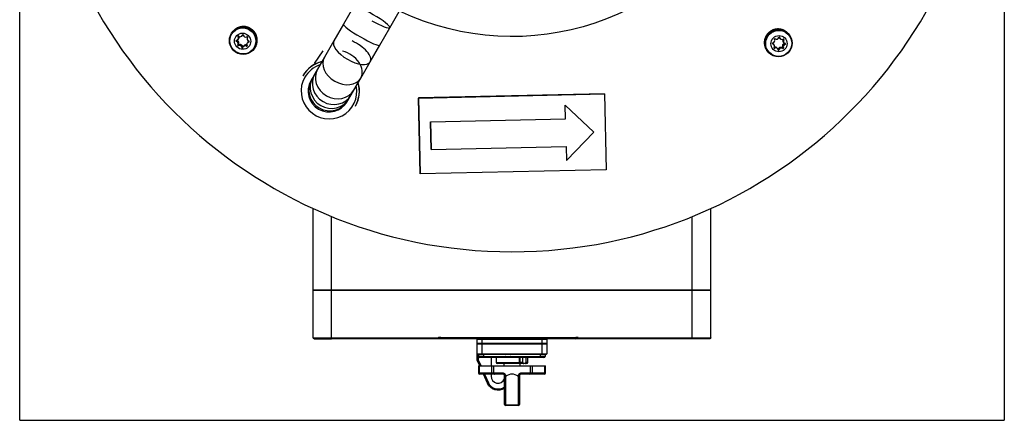
# Model space of a CAD drawing. Units: millimetres. Extents: x 94 to 1076, y 74 to 1032.
# Drawn here: x 94 to 517, y 74 to 246 of the extents above; entities that cross this region are included whole.
import ezdxf

# ---------------------------------------------------------------- set-up
doc = ezdxf.new("R2010")
doc.units = ezdxf.units.MM
for name, color, linetype, true_color in [('1', 7, 'CONTINUOUS', 0xffffff), ('71', 7, 'CONTINUOUS', 0xffffff), ('73', 7, 'CONTINUOUS', 0xffffff), ('75', 7, 'CONTINUOUS', 0xffffff), ('76', 7, 'CONTINUOUS', 0xffffff)]:
    doc.layers.add(name, color=color, linetype=linetype, true_color=true_color)

msp = doc.modelspace()

# ---------------------------------------------------------------- linework, layer by layer
at = {"layer": '1', "color": 252, "linetype": 'Continuous'}
for p, q in [((93.55, 73.96), (93.55, 563.16)), ((516.7, 563.16), (516.7, 73.96)), ((93.55, 73.96), (516.7, 73.96))]:
    msp.add_line(p, q, dxfattribs=at)
at = {"layer": '1', "color": 1, "linetype": 'Continuous'}
for p, q in [((185.62, 241.49), (185.36, 241.22)), ((185.82, 241.67), (185.84, 241.69)), ((186.63, 242.29), (186.65, 242.3)), ((187.54, 242.75), (187.55, 242.77)), ((188.51, 243.05), (188.53, 243.07)), ((189.52, 243.17), (189.54, 243.19)), ((190.55, 243.12), (190.56, 243.14)), ((191.55, 242.89), (191.56, 242.9)), ((192.49, 242.49), (192.51, 242.5)), ((193.36, 241.93), (193.37, 241.95)), ((194.11, 241.23), (194.13, 241.25)), ((416.3, 241.2), (416.28, 241.22)), ((417.21, 241.68), (417.19, 241.69)), ((418.19, 241.99), (418.17, 242)), ((419.2, 242.12), (419.19, 242.14)), ((420.22, 242.08), (420.21, 242.09)), ((421.22, 241.86), (421.2, 241.88)), ((422.16, 241.47), (422.14, 241.49)), ((187.25, 237.47), (187.57, 237.8)), ((188.98, 239.05), (189.31, 239.38)), ((194.73, 240.42), (194.75, 240.43)), ((195.21, 239.51), (195.22, 239.52)), ((195.52, 238.53), (195.53, 238.54)), ((195.65, 237.51), (195.67, 237.53)), ((413.59, 237.01), (413.58, 237.03)), ((413.82, 238.01), (413.81, 238.03)), ((414.22, 238.96), (414.21, 238.97)), ((414.78, 239.82), (414.77, 239.84)), ((415.48, 240.58), (415.46, 240.59)), ((420.15, 238.22), (420.48, 237.89)), ((423.02, 240.92), (423, 240.94)), ((423.84, 240.17), (423.57, 240.44)), ((190.02, 234.98), (189.69, 234.65)), ((191.75, 236.56), (191.42, 236.23)), ((193.7, 232.88), (193.97, 233.14)), ((194.45, 233.7), (194.47, 233.71)), ((195, 234.55), (195.02, 234.57)), ((195.39, 235.49), (195.41, 235.51)), ((195.61, 236.49), (195.63, 236.51)), ((413.54, 235.99), (413.52, 236.01)), ((413.66, 234.98), (413.65, 234.99)), ((413.96, 234), (413.95, 234.02)), ((414.43, 233.1), (414.41, 233.11)), ((417.66, 235.45), (417.33, 235.78)), ((419.24, 233.71), (418.91, 234.04)), ((421.73, 236.49), (422.06, 236.16)), ((220.19, 227.33), (223.9, 232.67)), ((415.04, 232.29), (415.03, 232.3)), ((415.23, 232.09), (415.49, 231.83)), ((215.36, 222.12), (215.29, 222)), ((237.81, 209), (237.88, 209.12))]:
    msp.add_line(p, q, dxfattribs=at)
at = {"layer": '1', "color": 7, "linetype": 'Continuous'}
for p, q in [((186.66, 236.79), (186.98, 237.11)), ((187.38, 238.7), (187.66, 238.98)), ((189.24, 239.53), (189.4, 239.68)), ((420.2, 238.46), (420.03, 238.63)), ((421.98, 237.46), (421.69, 237.75)), ((187.24, 235.22), (187.55, 235.54)), ((187.51, 234.92), (187.83, 235.24)), ((189.02, 234.2), (189.34, 234.52)), ((190.99, 234.74), (191.28, 235.02)), ((191.99, 236.51), (192.17, 236.68)), ((417.19, 235.71), (417.03, 235.86)), ((418.01, 233.85), (417.73, 234.13)), ((419.92, 233.13), (419.6, 233.45)), ((421.49, 233.7), (421.18, 234.02)), ((421.79, 233.98), (421.48, 234.3)), ((422.51, 235.49), (422.19, 235.81))]:
    msp.add_line(p, q, dxfattribs=at)
at = {"layer": '1', "color": 1, "linetype": 'Continuous', "extrusion": (0, 0, -1)}
msp.add_circle((-305.12, 351.59), 205.22, dxfattribs=at)
msp.add_arc((-305.12, 351.59), 112.71, 120, 295.4194, dxfattribs=at)
at = {"layer": '1', "color": 7, "linetype": 'Continuous', "extrusion": (0, 0, -1)}
for radius, end in [(97.86, 293.3944), (97.32, 293.3606)]:
    msp.add_arc((-305.12, 351.59), radius, 120, end, dxfattribs=at)
at = {"layer": '1', "color": 1, "linetype": 'Continuous'}
for centre, major_axis in [((189.53, 237.05), (4.17, -4.17)), ((419.66, 236), (4.17, 4.17)), ((189.34, 236.85), (2.47, -2.47)), ((419.86, 235.8), (2.47, 2.47))]:
    msp.add_ellipse(centre, major_axis=major_axis, ratio=0.988898, dxfattribs=at)
at = {"layer": '1', "color": 7, "linetype": 'Continuous'}
for centre, major_axis in [((189.46, 236.98), (3.97, -3.97)), ((419.74, 235.93), (3.97, 3.97))]:
    msp.add_ellipse(centre, major_axis=major_axis, ratio=0.988898, dxfattribs=at)
at = {"layer": '1', "color": 1, "linetype": 'Continuous'}
for centre, major_axis, start_param, end_param in [((186.71, 236.99), (-0.146, 0.146), 5.63451, 8.408233), ((186.54, 238.18), (0.707, -0.707), 5.63451, 7.622835), ((187.56, 238.81), (-0.146, 0.146), 4.849112, 7.622835), ((188.28, 239.76), (0.707, -0.707), 4.849112, 6.837436), ((189.44, 239.48), (-0.146, 0.146), 4.063713, 6.837436), ((190.63, 239.63), (0.707, -0.707), 4.063713, 6.052038), ((191.27, 238.61), (-0.146, 0.146), 3.278315, 6.052038), ((192.23, 237.88), (0.707, -0.707), 3.278315, 5.26664), ((417.08, 237.1), (0.707, 0.707), 4.063713, 6.052038), ((418.1, 237.74), (-0.146, -0.146), 3.278315, 6.052038), ((418.83, 238.7), (0.707, 0.707), 3.278315, 5.26664), ((420, 238.43), (-0.146, -0.146), 2.492917, 5.26664), ((421.19, 238.6), (0.707, 0.707), 2.492917, 4.481242), ((421.81, 237.58), (-0.146, -0.146), 1.707519, 4.481242), ((422.77, 236.86), (0.707, 0.707), 1.707519, 3.695844), ((186.44, 235.82), (0.707, -0.707), 0.136723, 2.125047), ((187.4, 235.09), (-0.146, 0.146), 0.136723, 2.910446), ((188.04, 234.07), (0.707, -0.707), 0.922121, 2.910446), ((189.23, 234.23), (-0.146, 0.146), 0.922121, 3.695844), ((190.4, 233.95), (0.707, -0.707), 1.707519, 3.695844), ((191.12, 234.9), (-0.146, 0.146), 1.707519, 4.481242), ((192.13, 235.52), (0.707, -0.707), 2.492917, 4.481242), ((191.96, 236.71), (-0.146, 0.146), 2.492917, 5.26664), ((417.24, 235.91), (-0.146, -0.146), 4.063713, 6.837436), ((416.95, 234.74), (0.707, 0.707), 4.849112, 6.837436), ((417.91, 234.02), (-0.146, -0.146), 4.849112, 7.622835), ((418.53, 233.01), (0.707, 0.707), 5.63451, 7.622835), ((419.72, 233.18), (-0.146, -0.146), 5.63451, 8.408233), ((420.89, 232.91), (0.707, 0.707), 0.136723, 2.125047), ((421.62, 233.87), (-0.146, -0.146), 0.136723, 2.910446), ((422.64, 234.51), (0.707, 0.707), 0.922121, 2.910446), ((422.49, 235.69), (-0.146, -0.146), 0.922121, 3.695844), ((226.55, 215.5), (-11.26, 6.5), 5.477095, 6.283185), ((226.62, 215.62), (-11.26, 6.5), 5.477095, 6.283185), ((226.47, 215.37), (-7.79, 4.5), 0, 3.141494), ((226.55, 215.5), (-11.26, 6.5), 3.141517, 3.94763), ((226.62, 215.62), (-11.26, 6.5), 3.141517, 3.94763)]:
    msp.add_ellipse(centre, major_axis=major_axis, ratio=0.988898, start_param=start_param, end_param=end_param, dxfattribs=at)
at = {"layer": '1', "color": 7, "linetype": 'Continuous'}
for start_param, end_param in [(5.560543, 6.283185), (0, 3.86428)]:
    msp.add_ellipse((226.47, 215.37), major_axis=(-10.39, 6), ratio=0.988898, start_param=start_param, end_param=end_param, dxfattribs=at)
at = {"layer": '1', "color": 1, "linetype": 'Continuous'}
for points, degree in [([(185.82, 241.67), (185.75, 241.61), (185.69, 241.55), (185.62, 241.49)], 3), ([(186.22, 242.01), (186.09, 241.91), (185.96, 241.8), (185.84, 241.69)], 3), ([(186.63, 242.29), (186.49, 242.2), (186.35, 242.11), (186.22, 242.01)], 3), ([(187.08, 242.55), (186.93, 242.47), (186.79, 242.39), (186.65, 242.3)], 3), ([(187.54, 242.75), (187.38, 242.69), (187.23, 242.62), (187.08, 242.55)], 3), ([(188.03, 242.93), (187.87, 242.88), (187.71, 242.83), (187.55, 242.77)], 3), ([(188.51, 243.05), (188.35, 243.02), (188.19, 242.98), (188.03, 242.93)], 3), ([(189.02, 243.14), (188.86, 243.12), (188.69, 243.1), (188.53, 243.07)], 3), ([(189.52, 243.17), (189.36, 243.17), (189.19, 243.16), (189.02, 243.14)], 3), ([(190.05, 243.18), (189.88, 243.19), (189.71, 243.19), (189.54, 243.19)], 3), ([(190.55, 243.12), (190.38, 243.15), (190.21, 243.17), (190.05, 243.18)], 3), ([(191.06, 243.03), (190.9, 243.07), (190.73, 243.11), (190.56, 243.14)], 3), ([(191.55, 242.89), (191.39, 242.94), (191.22, 242.99), (191.06, 243.03)], 3), ([(192.04, 242.72), (191.88, 242.79), (191.72, 242.85), (191.56, 242.9)], 3), ([(192.49, 242.49), (192.34, 242.57), (192.19, 242.65), (192.04, 242.72)], 3), ([(192.94, 242.24), (192.8, 242.33), (192.66, 242.42), (192.51, 242.5)], 3), ([(193.36, 241.93), (193.22, 242.04), (193.09, 242.14), (192.94, 242.24)], 3), ([(193.76, 241.61), (193.63, 241.73), (193.5, 241.84), (193.37, 241.95)], 3), ([(194.11, 241.23), (194, 241.36), (193.88, 241.49), (193.76, 241.61)], 3), ([(194.45, 240.85), (194.35, 240.98), (194.24, 241.12), (194.13, 241.25)], 3), ([(416.3, 241.2), (416.15, 241.11), (416.01, 241.02), (415.87, 240.92)], 3), ([(416.73, 241.47), (416.58, 241.39), (416.43, 241.31), (416.28, 241.22)], 3), ([(417.21, 241.68), (417.05, 241.61), (416.89, 241.54), (416.73, 241.47)], 3), ([(417.68, 241.86), (417.52, 241.81), (417.35, 241.76), (417.19, 241.69)], 3), ([(418.19, 241.99), (418.02, 241.95), (417.85, 241.91), (417.68, 241.86)], 3), ([(418.68, 242.08), (418.51, 242.06), (418.34, 242.04), (418.17, 242)], 3), ([(419.2, 242.12), (419.03, 242.12), (418.86, 242.1), (418.68, 242.08)], 3), ([(419.71, 242.13), (419.53, 242.14), (419.36, 242.14), (419.19, 242.14)], 3), ([(420.22, 242.08), (420.05, 242.1), (419.88, 242.12), (419.71, 242.13)], 3), ([(420.72, 242), (420.55, 242.04), (420.38, 242.07), (420.21, 242.09)], 3), ([(421.22, 241.86), (421.05, 241.91), (420.89, 241.96), (420.72, 242)], 3), ([(421.69, 241.69), (421.53, 241.76), (421.37, 241.82), (421.2, 241.88)], 3), ([(422.16, 241.47), (422.01, 241.55), (421.85, 241.63), (421.69, 241.69)], 3), ([(422.59, 241.22), (422.45, 241.32), (422.3, 241.4), (422.14, 241.49)], 3), ([(423.02, 240.92), (422.88, 241.03), (422.74, 241.13), (422.59, 241.22)], 3), ([(194.73, 240.42), (194.65, 240.56), (194.55, 240.71), (194.45, 240.85)], 3), ([(195, 239.98), (194.92, 240.13), (194.84, 240.28), (194.75, 240.43)], 3), ([(195.21, 239.51), (195.15, 239.67), (195.08, 239.82), (195, 239.98)], 3), ([(195.39, 239.03), (195.34, 239.2), (195.29, 239.36), (195.22, 239.52)], 3), ([(195.52, 238.53), (195.48, 238.7), (195.44, 238.86), (195.39, 239.03)], 3), ([(195.62, 238.03), (195.6, 238.2), (195.57, 238.37), (195.53, 238.54)], 3), ([(195.61, 236.49), (195.64, 236.66), (195.65, 236.83), (195.66, 237.01)], 3), ([(195.65, 237.51), (195.65, 237.68), (195.64, 237.86), (195.62, 238.03)], 3), ([(195.66, 237.01), (195.67, 237.18), (195.67, 237.35), (195.67, 237.53)], 3), ([(413.59, 237.01), (413.57, 236.85), (413.55, 236.68), (413.54, 236.51)], 3), ([(413.68, 237.53), (413.64, 237.36), (413.6, 237.2), (413.58, 237.03)], 3), ([(413.82, 238.01), (413.77, 237.85), (413.72, 237.69), (413.68, 237.53)], 3), ([(414, 238.5), (413.93, 238.35), (413.86, 238.19), (413.81, 238.03)], 3), ([(414.22, 238.96), (414.14, 238.81), (414.07, 238.66), (414, 238.5)], 3), ([(414.48, 239.41), (414.38, 239.27), (414.29, 239.12), (414.21, 238.97)], 3), ([(414.78, 239.82), (414.67, 239.69), (414.57, 239.55), (414.48, 239.41)], 3), ([(415.11, 240.22), (414.99, 240.1), (414.87, 239.97), (414.77, 239.84)], 3), ([(415.48, 240.58), (415.35, 240.47), (415.23, 240.35), (415.11, 240.22)], 3), ([(415.87, 240.92), (415.73, 240.82), (415.59, 240.71), (415.46, 240.59)], 3), ([(423.4, 240.6), (423.27, 240.72), (423.14, 240.83), (423, 240.94)], 3), ([(423.57, 240.44), (423.51, 240.49), (423.46, 240.55), (423.4, 240.6)], 3), ([(423.77, 240.26), (423.75, 240.25)], 1), ([(193.8, 232.95), (193.79, 232.96)], 1), ([(193.97, 233.14), (194.02, 233.2), (194.08, 233.26), (194.13, 233.31)], 3), ([(194.13, 233.31), (194.25, 233.44), (194.36, 233.57), (194.47, 233.71)], 3), ([(194.45, 233.7), (194.56, 233.83), (194.66, 233.97), (194.75, 234.12)], 3), ([(194.75, 234.12), (194.85, 234.26), (194.94, 234.42), (195.02, 234.57)], 3), ([(195, 234.55), (195.08, 234.71), (195.16, 234.86), (195.23, 235.02)], 3), ([(195.23, 235.02), (195.29, 235.18), (195.35, 235.34), (195.41, 235.51)], 3), ([(195.39, 235.49), (195.45, 235.66), (195.49, 235.83), (195.53, 235.99)], 3), ([(195.53, 235.99), (195.57, 236.16), (195.6, 236.33), (195.63, 236.51)], 3), ([(413.54, 236.51), (413.52, 236.35), (413.52, 236.18), (413.52, 236.01)], 3), ([(413.54, 235.99), (413.54, 235.83), (413.55, 235.66), (413.57, 235.49)], 3), ([(413.57, 235.49), (413.59, 235.33), (413.61, 235.16), (413.65, 234.99)], 3), ([(413.66, 234.98), (413.7, 234.82), (413.74, 234.65), (413.78, 234.49)], 3), ([(413.78, 234.49), (413.83, 234.33), (413.88, 234.18), (413.95, 234.02)], 3), ([(413.96, 234), (414.02, 233.85), (414.09, 233.7), (414.17, 233.55)], 3), ([(414.17, 233.55), (414.24, 233.4), (414.32, 233.26), (414.41, 233.11)], 3), ([(414.43, 233.1), (414.51, 232.96), (414.61, 232.82), (414.71, 232.69)], 3), ([(414.71, 232.69), (414.81, 232.56), (414.91, 232.43), (415.03, 232.3)], 3), ([(415.04, 232.29), (415.1, 232.22), (415.16, 232.16), (415.23, 232.09)], 3)]:
    msp.add_open_spline(points, degree=degree, dxfattribs=at)
for points, knots in [([(186.98, 237.11), (186.96, 237.11), (186.94, 237.12), (186.9, 237.15), (186.88, 237.16), (186.85, 237.2), (186.84, 237.22), (186.83, 237.24), (186.83, 237.25), (186.83, 237.25)], [0, 0, 0, 0, 0.327938, 0.327938, 0.657212, 0.657212, 0.983347, 0.983347, 1, 1, 1, 1]), ([(187.55, 235.54), (187.62, 235.63), (187.68, 235.73), (187.75, 235.95), (187.77, 236.06), (187.76, 236.29), (187.74, 236.4), (187.66, 236.61), (187.6, 236.7), (187.46, 236.87), (187.37, 236.94), (187.19, 237.05), (187.09, 237.09), (186.98, 237.11)], [0, 0, 0, 0, 0.170959, 0.170959, 0.342217, 0.342217, 0.510422, 0.510422, 0.674323, 0.674323, 0.838298, 0.838298, 1, 1, 1, 1]), ([(187.57, 237.8), (187.58, 237.81), (187.59, 237.82), (187.67, 237.9), (187.73, 238), (187.82, 238.2), (187.85, 238.31), (187.87, 238.52), (187.86, 238.63), (187.81, 238.81), (187.78, 238.88), (187.74, 238.95)], [0, 0, 0, 0, 0.023995, 0.023995, 0.290414, 0.290414, 0.550016, 0.550016, 0.809735, 0.809735, 1, 1, 1, 1]), ([(189.31, 239.38), (189.36, 239.43), (189.41, 239.49), (189.47, 239.59), (189.49, 239.63), (189.51, 239.67)], [0, 0, 0, 0, 0.637786, 0.637786, 1, 1, 1, 1]), ([(419.92, 238.61), (419.93, 238.56), (419.95, 238.51), (420.02, 238.38), (420.08, 238.29), (420.15, 238.22)], [0, 0, 0, 0, 0.351603, 0.351603, 1, 1, 1, 1]), ([(421.66, 237.78), (421.59, 237.69), (421.53, 237.59), (421.46, 237.38), (421.44, 237.27), (421.45, 237.05), (421.47, 236.93), (421.55, 236.73), (421.6, 236.63), (421.69, 236.53), (421.71, 236.5), (421.73, 236.48)], [0, 0, 0, 0, 0.237351, 0.237351, 0.475116, 0.475116, 0.708643, 0.708643, 0.936195, 0.936195, 1, 1, 1, 1]), ([(187.83, 235.24), (187.81, 235.22), (187.79, 235.22), (187.74, 235.21), (187.72, 235.2), (187.67, 235.21), (187.65, 235.22), (187.6, 235.24), (187.59, 235.25), (187.55, 235.28), (187.54, 235.3), (187.52, 235.34), (187.51, 235.37), (187.51, 235.41), (187.51, 235.44), (187.52, 235.48), (187.53, 235.5), (187.55, 235.53), (187.55, 235.53), (187.55, 235.54)], [0, 0, 0, 0, 0.122978, 0.122978, 0.246387, 0.246387, 0.368621, 0.368621, 0.48922, 0.48922, 0.608756, 0.608756, 0.728152, 0.728152, 0.848357, 0.848357, 0.970046, 0.970046, 1, 1, 1, 1]), ([(189.34, 234.52), (189.33, 234.63), (189.29, 234.74), (189.19, 234.95), (189.13, 235.04), (188.96, 235.2), (188.87, 235.26), (188.67, 235.35), (188.56, 235.38), (188.34, 235.4), (188.23, 235.39), (188.02, 235.34), (187.92, 235.29), (187.83, 235.24)], [0, 0, 0, 0, 0.17094, 0.17094, 0.342198, 0.342198, 0.510403, 0.510403, 0.674305, 0.674305, 0.83828, 0.83828, 1, 1, 1, 1]), ([(189.5, 234.34), (189.49, 234.34), (189.48, 234.35), (189.45, 234.36), (189.43, 234.37), (189.4, 234.4), (189.38, 234.42), (189.36, 234.46), (189.35, 234.48), (189.34, 234.51), (189.34, 234.51), (189.34, 234.52)], [0, 0, 0, 0, 0.115339, 0.115339, 0.385266, 0.385266, 0.657021, 0.657021, 0.93213, 0.93213, 1, 1, 1, 1]), ([(191.31, 235.05), (191.22, 235.12), (191.12, 235.18), (190.91, 235.25), (190.8, 235.27), (190.58, 235.27), (190.47, 235.24), (190.26, 235.17), (190.17, 235.11), (190.06, 235.02), (190.04, 235), (190.02, 234.98)], [0, 0, 0, 0, 0.237351, 0.237351, 0.475116, 0.475116, 0.708643, 0.708643, 0.936195, 0.936195, 1, 1, 1, 1]), ([(192.15, 236.79), (192.1, 236.78), (192.04, 236.76), (191.91, 236.69), (191.82, 236.63), (191.75, 236.56)], [0, 0, 0, 0, 0.351603, 0.351603, 1, 1, 1, 1]), ([(417.33, 235.78), (417.28, 235.83), (417.22, 235.88), (417.12, 235.94), (417.08, 235.96), (417.04, 235.98)], [0, 0, 0, 0, 0.637786, 0.637786, 1, 1, 1, 1]), ([(418.91, 234.04), (418.9, 234.05), (418.9, 234.05), (418.81, 234.14), (418.71, 234.2), (418.51, 234.29), (418.41, 234.32), (418.19, 234.33), (418.09, 234.32), (417.91, 234.28), (417.83, 234.25), (417.76, 234.21)], [0, 0, 0, 0, 0.023995, 0.023995, 0.290414, 0.290414, 0.550016, 0.550016, 0.809735, 0.809735, 1, 1, 1, 1]), ([(419.6, 233.45), (419.6, 233.43), (419.59, 233.4), (419.56, 233.36), (419.55, 233.35), (419.51, 233.32), (419.49, 233.3), (419.47, 233.3), (419.47, 233.3), (419.47, 233.3)], [0, 0, 0, 0, 0.327938, 0.327938, 0.657212, 0.657212, 0.983347, 0.983347, 1, 1, 1, 1]), ([(421.18, 234.02), (421.08, 234.09), (420.98, 234.15), (420.77, 234.22), (420.65, 234.23), (420.42, 234.23), (420.31, 234.2), (420.11, 234.12), (420.01, 234.07), (419.85, 233.93), (419.78, 233.84), (419.67, 233.66), (419.63, 233.55), (419.6, 233.45)], [0, 0, 0, 0, 0.170959, 0.170959, 0.342217, 0.342217, 0.510422, 0.510422, 0.674323, 0.674323, 0.838298, 0.838298, 1, 1, 1, 1]), ([(421.48, 234.3), (421.49, 234.28), (421.5, 234.25), (421.51, 234.21), (421.51, 234.18), (421.5, 234.14), (421.5, 234.11), (421.48, 234.07), (421.46, 234.05), (421.43, 234.02), (421.41, 234.01), (421.37, 233.99), (421.35, 233.98), (421.3, 233.98), (421.28, 233.98), (421.23, 233.99), (421.21, 234), (421.18, 234.02), (421.18, 234.02), (421.18, 234.02)], [0, 0, 0, 0, 0.122978, 0.122978, 0.246387, 0.246387, 0.368621, 0.368621, 0.48922, 0.48922, 0.608756, 0.608756, 0.728152, 0.728152, 0.848357, 0.848357, 0.970046, 0.970046, 1, 1, 1, 1]), ([(422.19, 235.81), (422.08, 235.79), (421.97, 235.76), (421.77, 235.66), (421.67, 235.59), (421.52, 235.43), (421.45, 235.34), (421.36, 235.14), (421.33, 235.03), (421.32, 234.81), (421.32, 234.7), (421.38, 234.49), (421.42, 234.39), (421.48, 234.3)], [0, 0, 0, 0, 0.17094, 0.17094, 0.342198, 0.342198, 0.510403, 0.510403, 0.674305, 0.674305, 0.83828, 0.83828, 1, 1, 1, 1]), ([(422.37, 235.97), (422.37, 235.96), (422.37, 235.95), (422.35, 235.92), (422.34, 235.9), (422.31, 235.86), (422.3, 235.85), (422.26, 235.82), (422.23, 235.82), (422.21, 235.81), (422.2, 235.81), (422.19, 235.81)], [0, 0, 0, 0, 0.115339, 0.115339, 0.385266, 0.385266, 0.657021, 0.657021, 0.93213, 0.93213, 1, 1, 1, 1])]:
    msp.add_open_spline(points, degree=3, knots=knots, dxfattribs=at)
at = {"layer": '71', "color": 1, "linetype": 'Continuous'}
for p, q in [((273.6, 109.74), (273.6, 109.24)), ((273.6, 109.74), (274.6, 109.73)), ((273.6, 109.24), (274.6, 109.23)), ((274.6, 109.73), (332.6, 109.5)), ((274.6, 109.23), (332.6, 109)), ((333.6, 109.5), (332.6, 109.5)), ((333.6, 109), (332.6, 109)), ((333.6, 109.5), (333.6, 109))]:
    msp.add_line(p, q, dxfattribs=at)
at = {"layer": '71', "color": 7, "linetype": 'Continuous'}
for p, q in [((274.6, 109.73), (274.6, 109.23)), ((332.6, 109.5), (332.6, 109))]:
    msp.add_line(p, q, dxfattribs=at)
at = {"layer": '73', "color": 1, "linetype": 'Continuous'}
for p, q in [((344.86, 214.24), (264.88, 212.46)), ((264.88, 212.46), (264.89, 212.43)), ((264.88, 212.46), (265.59, 179.84)), ((264.89, 212.43), (344.87, 214.22)), ((265.59, 179.81), (264.89, 212.43)), ((344.86, 214.24), (344.87, 214.22)), ((344.87, 214.22), (345.57, 181.59)), ((327.97, 209.39), (340.22, 197.79)), ((327.97, 209.39), (327.97, 209.39)), ((328.1, 203.46), (327.97, 209.39)), ((328.1, 203.45), (327.97, 209.39)), ((327.97, 209.39), (340.22, 197.79)), ((270.11, 202.16), (328.1, 203.46)), ((270.11, 202.16), (328.1, 203.45)), ((328.1, 203.45), (328.1, 203.46)), ((270.11, 202.16), (270.37, 190.3)), ((270.37, 190.3), (270.11, 202.16)), ((270.11, 202.16), (270.11, 202.16)), ((328.48, 185.66), (340.22, 197.79)), ((340.22, 197.79), (340.22, 197.79)), ((270.37, 190.3), (328.35, 191.59)), ((328.35, 191.59), (328.48, 185.66)), ((328.35, 191.59), (328.48, 185.66)), ((270.37, 190.3), (270.37, 190.3)), ((328.48, 185.66), (328.48, 185.66)), ((345.57, 181.59), (265.59, 179.81)), ((265.59, 179.84), (265.59, 179.81))]:
    msp.add_line(p, q, dxfattribs=at)
at = {"layer": '75', "color": 1, "linetype": 'Continuous'}
for p, q in [((219.62, 129.91), (219.62, 165.03)), ((390.62, 129.91), (390.62, 165.03)), ((219.62, 109.41), (219.62, 129.91)), ((219.62, 129.91), (227.62, 129.91)), ((227.62, 129.91), (219.62, 129.91)), ((227.62, 129.91), (382.62, 129.91)), ((382.62, 129.91), (227.62, 129.91)), ((382.62, 129.91), (390.62, 129.91)), ((390.62, 129.91), (382.62, 129.91)), ((390.62, 109.41), (390.62, 129.91)), ((220.12, 108.91), (227.62, 108.91)), ((382.62, 108.91), (227.62, 108.91)), ((290.12, 107.11), (290.12, 108.71)), ((290.12, 106.61), (290.12, 107.11)), ((290.12, 102.51), (290.12, 106.61)), ((292.12, 106.91), (290.32, 106.91)), ((290.32, 106.81), (292.12, 106.81)), ((318.12, 106.91), (292.12, 106.91)), ((292.12, 106.81), (318.12, 106.81)), ((296.12, 106.91), (296.12, 106.81)), ((302.12, 106.81), (302.12, 106.91)), ((302.87, 106.91), (302.87, 106.81)), ((303.62, 106.86), (303.62, 106.82)), ((306.28, 106.81), (306.28, 106.87)), ((307.37, 106.81), (307.37, 106.91)), ((308.12, 106.91), (308.12, 106.81)), ((319.92, 106.91), (318.12, 106.91)), ((318.12, 106.81), (319.92, 106.81)), ((320.12, 108.71), (320.12, 107.11)), ((320.12, 106.61), (320.12, 102.51)), ((390.12, 108.91), (382.62, 108.91)), ((290.12, 100.01), (290.12, 102.51)), ((292.12, 102.31), (290.32, 102.31)), ((290.87, 101.41), (290.87, 102.21)), ((290.87, 102.21), (292.87, 102.21)), ((318.12, 102.31), (292.12, 102.31)), ((317.37, 102.21), (292.87, 102.21)), ((296.12, 102.31), (296.12, 102.21)), ((298.37, 102.31), (298.37, 102.21)), ((311.87, 102.21), (311.87, 102.31)), ((317.37, 102.21), (319.37, 102.21)), ((319.92, 102.31), (318.12, 102.31)), ((319.37, 102.21), (319.37, 101.41)), ((291.27, 97.31), (290.17, 99.81)), ((292.87, 100.91), (291.37, 100.91)), ((317.37, 100.91), (292.87, 100.91)), ((296.12, 100.91), (296.12, 97.31)), ((298.37, 100.91), (298.37, 98.81)), ((307.9, 98.31), (298.87, 98.31)), ((301.62, 98.31), (301.62, 97.31)), ((308.27, 100.91), (308.27, 98.81)), ((308.42, 100.81), (308.27, 100.81)), ((308.62, 97.31), (308.62, 100.61)), ((310.18, 98.31), (308.62, 98.31)), ((309.78, 98.81), (309.78, 100.91)), ((310.72, 98.31), (310.16, 98.31)), ((311.37, 98.31), (310.72, 98.31)), ((311.1, 100.91), (311.1, 98.81)), ((311.87, 98.81), (311.87, 100.91)), ((318.87, 100.91), (317.37, 100.91)), ((290.68, 97.31), (290.68, 94.31)), ((290.68, 97.31), (291.03, 97.31)), ((291.03, 97.31), (296.46, 97.31)), ((296.62, 93.81), (291.18, 93.81)), ((294.55, 89.89), (292.82, 93.81)), ((296.12, 93.81), (296.12, 92.91)), ((296.46, 97.31), (297.15, 97.31)), ((297.65, 93.81), (296.62, 93.81)), ((297.15, 97.31), (313.1, 97.31)), ((301.37, 93.81), (297.65, 93.81)), ((301.87, 92.77), (301.87, 93.31)), ((308.37, 93.31), (308.37, 92.77)), ((312.6, 93.81), (308.87, 93.81)), ((313.63, 93.81), (312.6, 93.81)), ((313.1, 97.31), (313.78, 97.31)), ((319.06, 93.81), (313.63, 93.81)), ((313.78, 97.31), (319.22, 97.31)), ((319.22, 97.31), (319.56, 97.31)), ((319.56, 94.31), (319.56, 97.31)), ((301.87, 80.81), (301.87, 92.77)), ((308.37, 92.77), (308.37, 80.81)), ((307.87, 80.31), (302.37, 80.31))]:
    msp.add_line(p, q, dxfattribs=at)
at = {"layer": '75', "color": 7, "linetype": 'Continuous'}
for p, q in [((227.62, 129.91), (227.62, 161.56)), ((382.62, 129.91), (382.62, 161.56)), ((227.62, 109.41), (227.62, 129.91)), ((382.62, 109.41), (382.62, 129.91)), ((219.62, 109.41), (227.62, 109.41)), ((227.62, 109.41), (273.6, 109.41)), ((227.62, 109.41), (227.62, 108.91)), ((292.12, 108.71), (290.12, 108.71)), ((290.12, 107.11), (292.12, 107.11)), ((292.12, 106.61), (290.12, 106.61)), ((290.62, 106.91), (290.62, 106.81)), ((292.12, 108.91), (292.12, 108.71)), ((292.12, 108.71), (292.12, 107.11)), ((318.12, 108.71), (292.12, 108.71)), ((292.12, 107.11), (318.12, 107.11)), ((292.12, 106.91), (292.12, 107.11)), ((292.12, 106.81), (292.12, 106.61)), ((292.12, 106.61), (292.12, 102.51)), ((318.12, 106.61), (292.12, 106.61)), ((307.62, 106.81), (307.62, 106.91)), ((318.12, 108.91), (318.12, 108.71)), ((318.12, 107.11), (318.12, 108.71)), ((320.12, 108.71), (318.12, 108.71)), ((318.12, 106.91), (318.12, 107.11)), ((318.12, 107.11), (320.12, 107.11)), ((318.12, 106.81), (318.12, 106.61)), ((318.12, 102.51), (318.12, 106.61)), ((320.12, 106.61), (318.12, 106.61)), ((333.6, 109.41), (382.62, 109.41)), ((382.62, 109.41), (382.62, 108.91)), ((382.62, 109.41), (390.62, 109.41)), ((290.12, 102.51), (292.12, 102.51)), ((290.62, 102.31), (290.62, 100.01)), ((292.12, 102.31), (292.12, 102.51)), ((292.12, 102.51), (318.12, 102.51)), ((292.87, 102.21), (292.87, 101.41)), ((317.37, 101.41), (317.37, 102.21)), ((318.12, 102.31), (318.12, 102.51)), ((318.12, 102.51), (320.12, 102.51)), ((290.62, 100.01), (290.12, 100.01)), ((290.17, 99.81), (290.62, 100.01)), ((290.62, 100.01), (291.82, 97.31)), ((290.87, 101.41), (292.87, 101.41)), ((292.87, 100.91), (292.87, 101.41)), ((292.87, 101.41), (317.37, 101.41)), ((298.37, 98.81), (308.27, 98.81)), ((308.27, 100.61), (308.62, 100.61)), ((309.8, 98.81), (308.62, 98.81)), ((311.87, 98.81), (311.1, 98.81)), ((317.37, 101.41), (319.37, 101.41)), ((317.37, 100.91), (317.37, 101.41)), ((290.68, 94.31), (291.03, 94.31)), ((291.03, 97.31), (291.03, 94.31)), ((291.03, 94.31), (296.46, 94.31)), ((293.36, 93.81), (295.01, 90.09)), ((296.46, 94.31), (296.46, 97.31)), ((296.46, 94.31), (297.15, 94.31)), ((297.15, 97.31), (297.15, 94.31)), ((297.15, 94.31), (301.12, 94.31)), ((302.19, 93.31), (301.87, 93.31)), ((302.19, 93.31), (302.19, 92.67)), ((308.06, 92.67), (308.06, 93.31)), ((308.37, 93.31), (308.06, 93.31)), ((309.12, 94.31), (313.1, 94.31)), ((313.1, 94.31), (313.1, 97.31)), ((313.1, 94.31), (313.78, 94.31)), ((313.78, 97.31), (313.78, 94.31)), ((313.78, 94.31), (319.22, 94.31)), ((319.22, 94.31), (319.22, 97.31)), ((319.22, 94.31), (319.56, 94.31)), ((294.55, 89.89), (295.01, 90.09)), ((302.37, 92.74), (302.37, 80.6)), ((307.87, 80.6), (307.87, 92.74)), ((302.37, 80.6), (302.37, 80.31)), ((302.37, 80.6), (307.87, 80.6)), ((307.87, 80.31), (307.87, 80.6))]:
    msp.add_line(p, q, dxfattribs=at)
at = {"layer": '75', "color": 1, "linetype": 'Continuous', "extrusion": (0, 0, -1)}
for centre, radius, start, end in [((-220.12, 109.41), 0.5, 270, 0), ((-290.32, 108.71), 0.2, 0, 90), ((-290.32, 106.61), 0.2, 0, 90), ((-319.92, 107.11), 0.2, 180, 270), ((-319.92, 106.61), 0.2, 90, 180), ((-390.12, 109.41), 0.5, 180, 270), ((-290.62, 100.01), 0.5, 336.1672, 0), ((-299.12, 91.91), 5, 236.6331, 336.1672)]:
    msp.add_arc(centre, radius, start, end, dxfattribs=at)
at = {"layer": '75', "color": 1, "linetype": 'Continuous'}
for centre, radius, start, end in [((290.32, 107.11), 0.2, 180, 270), ((319.92, 108.71), 0.2, 0, 90), ((290.32, 102.51), 0.2, 180, 270), ((302.47, 102.31), 0.1, 180, 270), ((304.42, 102.31), 0.1, 270, 360), ((305.82, 102.31), 0.1, 180, 270), ((307.77, 102.31), 0.1, 270, 0), ((319.92, 102.51), 0.2, 270, 0), ((291.37, 101.41), 0.5, 180, 270), ((298.87, 98.81), 0.5, 180, 270), ((308.42, 100.61), 0.2, 0, 90), ((311.37, 98.81), 0.5, 270, 0), ((318.87, 101.41), 0.5, 270, 0), ((291.18, 94.31), 0.5, 180, 270), ((319.06, 94.31), 0.5, 270, 0), ((299.12, 92.91), 3, 180, 336.4425), ((302.37, 80.81), 0.5, 180, 270), ((307.87, 80.81), 0.5, 270, 0)]:
    msp.add_arc(centre, radius, start, end, dxfattribs=at)
at = {"layer": '75', "color": 7, "linetype": 'Continuous'}
msp.add_arc((299.12, 91.91), 4.5, 203.8328, 307.6698, dxfattribs=at)
for centre, major_axis, ratio, start_param, end_param in [((304.42, 102.31), (0, -0.1), 0.264151, 4.712389, 6.283185), ((305.82, 102.31), (0, 0.1), 0.264151, 3.141593, 4.712389), ((291.18, 94.31), (0, 0.5), 0.311042, 1.570796, 3.141593), ((296.62, 94.31), (0, 0.5), 0.311042, 1.570796, 3.141593), ((297.65, 94.31), (0, 0.5), 0.996662, 1.570796, 3.141593), ((301.37, 94.31), (0, 0.5), 0.5, 1.570796, 3.141593), ((308.87, 94.31), (0, -0.5), 0.5, 0, 1.570796), ((312.6, 94.31), (0, -0.5), 0.996662, 0, 1.570796), ((313.63, 94.31), (0, -0.5), 0.311042, 0, 1.570796), ((319.06, 94.31), (0, -0.5), 0.311042, 0, 1.570796), ((302.37, 80.81), (-0.5, 0), 0.414856, 0, 1.570796), ((307.87, 80.81), (-0.5, 0), 0.414856, 1.570796, 3.141593)]:
    msp.add_ellipse(centre, major_axis=major_axis, ratio=ratio, start_param=start_param, end_param=end_param, dxfattribs=at)
at = {"layer": '75', "color": 1, "linetype": 'Continuous'}
for centre, major_axis, ratio, start_param, end_param in [((305.12, 76.26), (0, -17.55), 0.455942, 2.790685, 3.4925), ((302.37, 92.77), (0.5, 0), 0.217215, 3.141593, 4.336965), ((307.87, 92.77), (0.5, 0), 0.217215, 5.087813, 6.283185)]:
    msp.add_ellipse(centre, major_axis=major_axis, ratio=ratio, start_param=start_param, end_param=end_param, dxfattribs=at)
for points in [[(303.69, 106.91), (303.66, 106.89), (303.62, 106.87)], [(303.62, 106.82), (303.63, 106.81), (303.64, 106.81)], [(306.27, 106.86), (306.3, 106.88), (306.34, 106.91)], [(306.29, 106.81), (306.29, 106.81), (306.28, 106.82)]]:
    msp.add_open_spline(points, degree=2, dxfattribs=at)
for points, knots in [([(303.85, 106.91), (303.8, 106.9), (303.76, 106.9), (303.67, 106.88), (303.63, 106.87), (303.62, 106.86), (303.62, 106.86), (303.62, 106.86)], [0, 0, 0, 0, 0.316574, 0.316574, 0.921647, 0.921647, 1, 1, 1, 1]), ([(303.62, 106.82), (303.62, 106.83), (303.64, 106.83), (303.71, 106.85), (303.78, 106.86), (303.97, 106.88), (304.09, 106.89), (304.28, 106.9), (304.33, 106.9), (304.39, 106.91)], [0, 0, 0, 0, 0.241191, 0.241191, 0.560737, 0.560737, 0.880246, 0.880246, 1, 1, 1, 1]), ([(305.9, 106.81), (305.99, 106.81), (306.08, 106.82), (306.2, 106.84), (306.24, 106.85), (306.27, 106.86), (306.27, 106.86), (306.27, 106.86)], [0, 0, 0, 0, 0.467042, 0.467042, 0.941806, 0.941806, 1, 1, 1, 1]), ([(308.27, 98.81), (308.27, 98.75), (308.26, 98.7), (308.23, 98.59), (308.22, 98.55), (308.17, 98.46), (308.14, 98.42), (308.07, 98.36), (308.03, 98.34), (307.96, 98.31), (307.93, 98.31), (307.9, 98.31)], [0, 0, 0, 0, 0.202378, 0.202378, 0.40452, 0.40452, 0.610338, 0.610338, 0.825078, 0.825078, 1, 1, 1, 1]), ([(309.78, 98.81), (309.78, 98.75), (309.78, 98.7), (309.81, 98.6), (309.83, 98.55), (309.87, 98.47), (309.9, 98.43), (309.97, 98.37), (310.01, 98.34), (310.08, 98.31), (310.12, 98.31), (310.16, 98.31)], [0, 0, 0, 0, 0.194203, 0.194203, 0.387935, 0.387935, 0.588758, 0.588758, 0.805563, 0.805563, 1, 1, 1, 1]), ([(310.72, 98.31), (310.77, 98.31), (310.81, 98.32), (310.89, 98.36), (310.93, 98.39), (311, 98.46), (311.03, 98.51), (311.07, 98.61), (311.08, 98.66), (311.09, 98.75), (311.1, 98.78), (311.1, 98.81)], [0, 0, 0, 0, 0.229373, 0.229373, 0.459173, 0.459173, 0.681977, 0.681977, 0.893791, 0.893791, 1, 1, 1, 1]), ([(301.87, 93.31), (301.87, 93.36), (301.86, 93.41), (301.83, 93.51), (301.81, 93.56), (301.74, 93.64), (301.71, 93.68), (301.62, 93.74), (301.57, 93.77), (301.48, 93.8), (301.42, 93.81), (301.37, 93.81)], [0, 0, 0, 0, 0.168696, 0.168696, 0.344418, 0.344418, 0.536627, 0.536627, 0.757157, 0.757157, 1, 1, 1, 1]), ([(308.87, 93.81), (308.81, 93.81), (308.75, 93.8), (308.64, 93.75), (308.58, 93.72), (308.49, 93.63), (308.45, 93.58), (308.41, 93.49), (308.39, 93.45), (308.38, 93.39), (308.38, 93.38), (308.37, 93.35), (308.37, 93.33), (308.37, 93.31)], [0, 0, 0, 0, 0.279633, 0.279633, 0.54024, 0.54024, 0.75388, 0.75388, 0.899427, 0.899427, 0.933412, 0.933412, 1, 1, 1, 1]), ([(302.19, 92.67), (302.21, 92.67), (302.24, 92.67), (302.29, 92.68), (302.32, 92.7), (302.36, 92.73), (302.37, 92.73), (302.37, 92.74)], [0, 0, 0, 0, 0.372905, 0.372905, 0.870304, 0.870304, 1, 1, 1, 1]), ([(307.87, 92.74), (307.9, 92.72), (307.92, 92.7), (307.98, 92.68), (308, 92.67), (308.04, 92.67), (308.05, 92.67), (308.06, 92.67)], [0, 0, 0, 0, 0.469849, 0.469849, 0.853808, 0.853808, 1, 1, 1, 1])]:
    msp.add_open_spline(points, degree=3, knots=knots, dxfattribs=at)
at = {"layer": '75', "color": 7, "linetype": 'Continuous'}
for points, knots in [([(301.12, 94.31), (301.23, 94.31), (301.34, 94.29), (301.56, 94.22), (301.66, 94.18), (301.84, 94.05), (301.92, 93.98), (302.05, 93.81), (302.1, 93.72), (302.17, 93.52), (302.19, 93.41), (302.19, 93.31)], [0, 0, 0, 0, 0.220821, 0.220821, 0.432163, 0.432163, 0.627336, 0.627336, 0.814794, 0.814794, 1, 1, 1, 1]), ([(308.06, 93.31), (308.06, 93.35), (308.06, 93.39), (308.08, 93.54), (308.12, 93.65), (308.23, 93.86), (308.31, 93.96), (308.5, 94.13), (308.62, 94.2), (308.87, 94.28), (309, 94.31), (309.12, 94.31)], [0, 0, 0, 0, 0.073476, 0.073476, 0.269828, 0.269828, 0.491797, 0.491797, 0.745088, 0.745088, 1, 1, 1, 1])]:
    msp.add_open_spline(points, degree=3, knots=knots, dxfattribs=at)
at = {"layer": '76', "color": 1, "linetype": 'Continuous'}
for p, q in [((237.04, 251.66), (232.71, 244.17)), ((252.62, 242.66), (257.25, 250.68)), ((232.71, 244.17), (228.59, 237.03)), ((248.3, 235.17), (252.62, 242.66)), ((228.59, 237.03), (224.5, 229.96)), ((244.18, 228.03), (248.3, 235.17)), ((224.5, 229.96), (221.58, 224.89)), ((221.58, 224.89), (220.37, 222.79)), ((240.09, 220.96), (244.18, 228.03)), ((219, 220.42), (218.83, 220.12)), ((219.52, 221.33), (219, 220.42)), ((220.37, 222.79), (219.52, 221.33)), ((237.17, 215.89), (240.09, 220.96)), ((235.95, 213.79), (237.17, 215.89)), ((234.59, 211.42), (235.11, 212.33)), ((235.11, 212.33), (235.95, 213.79)), ((234.42, 211.12), (234.59, 211.42))]:
    msp.add_line(p, q, dxfattribs=at)
at = {"layer": '76', "color": 7, "linetype": 'Continuous'}
for centre, ratio, start_param, end_param in [((244.83, 247.16), 0.141184, 0, 3.141494), ((240.51, 239.67), 0.124304, 3.14165, 6.283185), ((236.39, 232.53), 0.440637, 3.141623, 6.283185), ((232.3, 225.46), 0.739765, 3.14163, 6.283185), ((229.37, 220.39), 0.892539, 3.14164, 6.283185), ((226.79, 215.92), 0.994807, 3.141615, 6.283185), ((227.32, 216.83), 0.976995, 3.141604, 6.283185), ((228.16, 218.29), 0.946305, 3.141608, 6.283185)]:
    msp.add_ellipse(centre, major_axis=(7.79, -4.5), ratio=ratio, start_param=start_param, end_param=end_param, dxfattribs=at)
at = {"layer": '76', "color": 123, "linetype": 'Continuous'}
for centre, ratio, start_param, end_param in [((244.83, 247.16), 0.141184, 4.797077, 6.283185), ((236.39, 232.53), 0.440637, 0, 1.816559), ((232.3, 225.46), 0.739765, 0, 1.971093)]:
    msp.add_ellipse(centre, major_axis=(7.79, -4.5), ratio=ratio, start_param=start_param, end_param=end_param, dxfattribs=at)

doc.saveas('drawing.dxf')
